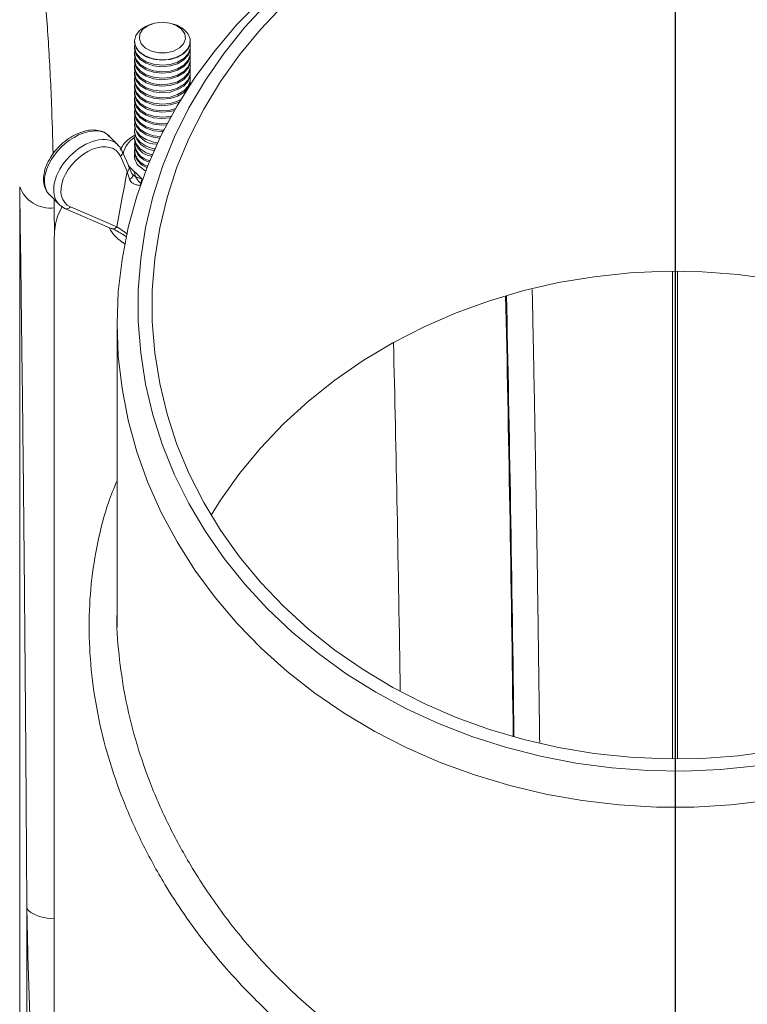
# Model space of a CAD drawing. Units: millimetres. Extents: x 0 to 26460, y 0 to 18711.
# Drawn here: x 7479 to 7583, y 6379 to 6520 of the extents above; entities that cross this region are included whole.
import ezdxf

# ---------------------------------------------------------------- set-up
doc = ezdxf.new("R2010")
doc.units = ezdxf.units.MM
doc.linetypes.add('SLD-Solid', pattern=[0])
doc.layers.add('ACO_DRAINAGE', color=7, linetype='SLD-Solid')

msp = doc.modelspace()

# ---------------------------------------------------------------- linework, layer by layer
at = {"layer": 'ACO_DRAINAGE'}
msp.add_line((7572.5, 7025.91), (7572.5, 5404.52), dxfattribs=at)
at = {"layer": 'ACO_DRAINAGE', "linetype": 'SLD-Solid', "lineweight": 0}
for p, q in [((7509.72, 6519.79), (7513.17, 6523.32)), ((7514.08, 6522.88), (7510.83, 6519.37)), ((7516.36, 6522.52), (7513.07, 6519.06)), ((7496.95, 6519.62), (7497.91, 6519.97)), ((7497.54, 6519.87), (7497.24, 6519.77)), ((7497.91, 6519.97), (7498.98, 6520.1)), ((7498.98, 6520.1), (7500.05, 6519.98)), ((7500.05, 6519.98), (7501.02, 6519.64)), ((7500.77, 6519.77), (7500.46, 6519.87)), ((7495.21, 6518.21), (7495.74, 6518.92)), ((7495.71, 6517.69), (7495.79, 6518.41)), ((7495.74, 6518.92), (7496.57, 6519.49)), ((7495.79, 6518.41), (7496.22, 6519.08)), ((7496.22, 6519.08), (7496.95, 6519.62)), ((7496.57, 6519.49), (7497.24, 6519.77)), ((7500.77, 6519.77), (7501.07, 6519.66)), ((7501.02, 6519.64), (7501.76, 6519.11)), ((7501.07, 6519.66), (7501.99, 6519.15)), ((7501.76, 6519.11), (7502.2, 6518.44)), ((7501.99, 6519.15), (7502.64, 6518.48)), ((7502.2, 6518.44), (7502.3, 6517.72)), ((7502.64, 6518.48), (7502.97, 6517.72)), ((7506.55, 6516.06), (7509.72, 6519.79)), ((7510.83, 6519.37), (7507.85, 6515.67)), ((7513.07, 6519.06), (7510.05, 6515.42)), ((7495, 6517.43), (7495.21, 6518.21)), ((7495.16, 6516.64), (7495, 6517.43)), ((7495, 6517.37), (7495, 6517.31)), ((7495.01, 6517.17), (7495, 6517.31)), ((7495.25, 6516.39), (7495.01, 6517.17)), ((7495.98, 6516.98), (7495.71, 6517.69)), ((7496.58, 6516.38), (7495.98, 6516.98)), ((7502.04, 6517.01), (7501.45, 6516.4)), ((7502.3, 6517.72), (7502.04, 6517.01)), ((7502.98, 6517.06), (7502.7, 6516.29)), ((7502.97, 6517.72), (7502.94, 6516.92)), ((7503, 6517.31), (7502.98, 6517.06)), ((7503, 6517.31), (7503, 6517.37)), ((7495, 6516.6), (7495, 6516.38)), ((7495.01, 6516.24), (7495, 6516.38)), ((7495, 6515.66), (7495, 6515.45)), ((7495.01, 6516.45), (7495.04, 6516.95)), ((7495.25, 6515.67), (7495.01, 6516.45)), ((7495.25, 6515.46), (7495.01, 6516.24)), ((7495.01, 6515.52), (7495.04, 6516.02)), ((7495.65, 6515.91), (7495.16, 6516.64)), ((7495.82, 6515.69), (7495.25, 6516.39)), ((7495.82, 6514.97), (7495.25, 6515.67)), ((7496.44, 6515.32), (7495.65, 6515.91)), ((7496.68, 6515.14), (7495.82, 6515.69)), ((7497.45, 6515.93), (7496.58, 6516.38)), ((7498.48, 6515.7), (7497.45, 6515.93)), ((7499.57, 6515.71), (7498.48, 6515.7)), ((7500.6, 6515.95), (7499.57, 6515.71)), ((7501.45, 6516.4), (7500.6, 6515.95)), ((7502.08, 6515.61), (7501.19, 6515.08)), ((7502.57, 6516.16), (7501.88, 6515.51)), ((7502.7, 6516.29), (7502.08, 6515.61)), ((7502.7, 6515.57), (7502.08, 6514.89)), ((7502.94, 6516.92), (7502.57, 6516.16)), ((7502.98, 6516.34), (7502.7, 6515.57)), ((7502.98, 6516.13), (7502.7, 6515.36)), ((7502.97, 6516.95), (7502.98, 6516.34)), ((7502.97, 6516.02), (7502.98, 6515.41)), ((7503, 6516.38), (7502.98, 6516.13)), ((7503, 6516.38), (7503, 6516.6)), ((7503, 6515.45), (7503, 6515.66)), ((7503.67, 6512.16), (7506.55, 6516.06)), ((7507.85, 6515.67), (7505.18, 6511.81)), ((7495.01, 6515.31), (7495, 6515.45)), ((7495, 6514.73), (7495, 6514.52)), ((7495.01, 6514.38), (7495, 6514.52)), ((7495.25, 6514.74), (7495.01, 6515.52)), ((7495.25, 6514.53), (7495.01, 6515.31)), ((7495.01, 6514.59), (7495.04, 6515.09)), ((7495.25, 6513.81), (7495.01, 6514.59)), ((7495.25, 6513.6), (7495.01, 6514.38)), ((7495.01, 6513.66), (7495.04, 6514.16)), ((7495.82, 6514.76), (7495.25, 6515.46)), ((7495.82, 6514.04), (7495.25, 6514.74)), ((7495.82, 6513.83), (7495.25, 6514.53)), ((7496.68, 6514.42), (7495.82, 6514.97)), ((7496.68, 6514.21), (7495.82, 6514.76)), ((7497.47, 6514.9), (7496.44, 6515.32)), ((7497.75, 6514.78), (7496.68, 6515.14)), ((7497.75, 6514.06), (7496.68, 6514.42)), ((7497.75, 6513.85), (7496.68, 6514.21)), ((7498.62, 6514.71), (7497.47, 6514.9)), ((7498.92, 6514.64), (7497.75, 6514.78)), ((7499.81, 6514.76), (7498.62, 6514.71)), ((7500.1, 6514.75), (7498.92, 6514.64)), ((7500.93, 6515.03), (7499.81, 6514.76)), ((7501.19, 6515.08), (7500.1, 6514.75)), ((7501.19, 6514.36), (7500.1, 6514.03)), ((7501.19, 6514.15), (7500.1, 6513.82)), ((7501.88, 6515.51), (7500.93, 6515.03)), ((7502.08, 6514.89), (7501.19, 6514.36)), ((7502.08, 6514.68), (7501.19, 6514.15)), ((7502.7, 6515.36), (7502.08, 6514.68)), ((7502.7, 6514.64), (7502.08, 6513.96)), ((7502.7, 6514.43), (7502.08, 6513.75)), ((7502.98, 6515.41), (7502.7, 6514.64)), ((7502.98, 6515.2), (7502.7, 6514.43)), ((7502.98, 6514.48), (7502.7, 6513.71)), ((7502.98, 6514.27), (7502.7, 6513.5)), ((7502.97, 6515.09), (7502.98, 6514.48)), ((7502.97, 6514.16), (7502.98, 6513.55)), ((7503, 6515.45), (7502.98, 6515.2)), ((7503, 6514.52), (7502.98, 6514.27)), ((7503, 6514.52), (7503, 6514.73)), ((7510.05, 6515.42), (7507.34, 6511.6)), ((7495, 6513.8), (7495, 6513.59)), ((7495.01, 6513.45), (7495, 6513.59)), ((7495, 6512.87), (7495, 6512.66)), ((7495.25, 6512.88), (7495.01, 6513.66)), ((7495.25, 6512.67), (7495.01, 6513.45)), ((7495.01, 6512.73), (7495.04, 6513.23)), ((7495.82, 6513.11), (7495.25, 6513.81)), ((7495.82, 6512.9), (7495.25, 6513.6)), ((7495.82, 6512.18), (7495.25, 6512.88)), ((7496.68, 6513.49), (7495.82, 6514.04)), ((7496.68, 6513.28), (7495.82, 6513.83)), ((7496.68, 6512.56), (7495.82, 6513.11)), ((7496.68, 6512.35), (7495.82, 6512.9)), ((7497.75, 6513.13), (7496.68, 6513.49)), ((7497.75, 6512.92), (7496.68, 6513.28)), ((7498.92, 6513.92), (7497.75, 6514.06)), ((7498.92, 6513.71), (7497.75, 6513.85)), ((7498.92, 6512.99), (7497.75, 6513.13)), ((7498.92, 6512.78), (7497.75, 6512.92)), ((7500.1, 6514.03), (7498.92, 6513.92)), ((7500.1, 6513.82), (7498.92, 6513.71)), ((7500.1, 6513.1), (7498.92, 6512.99)), ((7500.1, 6512.89), (7498.92, 6512.78)), ((7501.19, 6513.43), (7500.1, 6513.1)), ((7501.19, 6513.22), (7500.1, 6512.89)), ((7502.08, 6513.96), (7501.19, 6513.43)), ((7502.08, 6513.75), (7501.19, 6513.22)), ((7502.08, 6513.03), (7501.19, 6512.5)), ((7502.08, 6512.82), (7501.19, 6512.29)), ((7502.7, 6513.71), (7502.08, 6513.03)), ((7502.7, 6513.5), (7502.08, 6512.82)), ((7502.7, 6512.78), (7502.08, 6512.1)), ((7502.98, 6513.55), (7502.7, 6512.78)), ((7502.98, 6513.34), (7502.7, 6512.57)), ((7502.97, 6513.23), (7502.98, 6512.62)), ((7503, 6513.59), (7502.98, 6513.34)), ((7503, 6513.59), (7503, 6513.8)), ((7503, 6512.66), (7503, 6512.87)), ((7495.01, 6512.52), (7495, 6512.66)), ((7495, 6511.94), (7495, 6511.73)), ((7495.01, 6511.59), (7495, 6511.73)), ((7495.25, 6511.95), (7495.01, 6512.73)), ((7495.25, 6511.74), (7495.01, 6512.52)), ((7495.01, 6511.8), (7495.04, 6512.3)), ((7495.25, 6511.02), (7495.01, 6511.8)), ((7495.25, 6510.81), (7495.01, 6511.59)), ((7495.01, 6510.87), (7495.04, 6511.37)), ((7495.82, 6511.97), (7495.25, 6512.67)), ((7495.82, 6511.25), (7495.25, 6511.95)), ((7495.82, 6511.04), (7495.25, 6511.74)), ((7496.68, 6511.63), (7495.82, 6512.18)), ((7496.68, 6511.42), (7495.82, 6511.97)), ((7497.75, 6512.2), (7496.68, 6512.56)), ((7497.75, 6511.99), (7496.68, 6512.35)), ((7497.75, 6511.27), (7496.68, 6511.63)), ((7497.75, 6511.06), (7496.68, 6511.42)), ((7498.92, 6512.06), (7497.75, 6512.2)), ((7498.92, 6511.85), (7497.75, 6511.99)), ((7500.1, 6512.17), (7498.92, 6512.06)), ((7500.1, 6511.96), (7498.92, 6511.85)), ((7501.19, 6512.5), (7500.1, 6512.17)), ((7501.19, 6512.29), (7500.1, 6511.96)), ((7501.19, 6511.57), (7500.1, 6511.24)), ((7501.19, 6511.36), (7500.1, 6511.02)), ((7501.1, 6508.1), (7503.67, 6512.16)), ((7502.08, 6512.1), (7501.19, 6511.57)), ((7502.08, 6511.89), (7501.19, 6511.36)), ((7502.7, 6512.57), (7502.08, 6511.89)), ((7502.7, 6511.85), (7502.08, 6511.17)), ((7502.7, 6511.64), (7502.08, 6510.95)), ((7502.98, 6512.62), (7502.7, 6511.85)), ((7502.98, 6512.41), (7502.7, 6511.64)), ((7502.98, 6511.69), (7502.7, 6510.92)), ((7502.98, 6511.48), (7502.7, 6510.71)), ((7505.18, 6511.81), (7502.81, 6507.8)), ((7502.97, 6512.3), (7502.98, 6511.69)), ((7502.97, 6511.37), (7503, 6511.15)), ((7503, 6512.66), (7502.98, 6512.41)), ((7503, 6511.73), (7502.98, 6511.48)), ((7503, 6511.73), (7503, 6511.94)), ((7507.34, 6511.6), (7504.93, 6507.63)), ((7495, 6511.01), (7495, 6510.8)), ((7495.01, 6510.66), (7495, 6510.8)), ((7495, 6510.08), (7495, 6509.87)), ((7495.25, 6510.09), (7495.01, 6510.87)), ((7495.25, 6509.88), (7495.01, 6510.66)), ((7495.01, 6509.94), (7495.04, 6510.44)), ((7495.25, 6509.16), (7495.01, 6509.94)), ((7495.82, 6510.32), (7495.25, 6511.02)), ((7495.82, 6510.11), (7495.25, 6510.81)), ((7495.82, 6509.39), (7495.25, 6510.09)), ((7496.68, 6510.7), (7495.82, 6511.25)), ((7496.68, 6510.49), (7495.82, 6511.04)), ((7496.68, 6509.77), (7495.82, 6510.32)), ((7496.68, 6509.56), (7495.82, 6510.11)), ((7497.75, 6510.34), (7496.68, 6510.7)), ((7497.75, 6510.13), (7496.68, 6510.49)), ((7498.92, 6511.13), (7497.75, 6511.27)), ((7498.92, 6510.92), (7497.75, 6511.06)), ((7498.92, 6510.2), (7497.75, 6510.34)), ((7498.92, 6509.99), (7497.75, 6510.13)), ((7500.1, 6511.24), (7498.92, 6511.13)), ((7500.1, 6511.02), (7498.92, 6510.92)), ((7500.1, 6510.31), (7498.92, 6510.2)), ((7500.1, 6510.09), (7498.92, 6509.99)), ((7501.19, 6510.64), (7500.1, 6510.31)), ((7501.19, 6510.43), (7500.1, 6510.09)), ((7502.08, 6511.17), (7501.19, 6510.64)), ((7502.08, 6510.95), (7501.19, 6510.43)), ((7502.08, 6510.24), (7501.19, 6509.71)), ((7502.08, 6510.02), (7501.19, 6509.5)), ((7502.7, 6510.92), (7502.08, 6510.24)), ((7502.7, 6510.71), (7502.08, 6510.02)), ((7495.01, 6509.73), (7495, 6509.87)), ((7495, 6509.15), (7495, 6508.94)), ((7495.01, 6508.8), (7495, 6508.94)), ((7495.25, 6508.95), (7495.01, 6509.73)), ((7495.01, 6509.01), (7495.04, 6509.51)), ((7495.25, 6508.23), (7495.01, 6509.01)), ((7495.25, 6508.02), (7495.01, 6508.8)), ((7495.01, 6508.08), (7495.04, 6508.58)), ((7495.82, 6509.18), (7495.25, 6509.88)), ((7495.82, 6508.46), (7495.25, 6509.16)), ((7495.82, 6508.25), (7495.25, 6508.95)), ((7496.68, 6508.84), (7495.82, 6509.39)), ((7496.68, 6508.63), (7495.82, 6509.18)), ((7497.75, 6509.41), (7496.68, 6509.77)), ((7497.75, 6509.2), (7496.68, 6509.56)), ((7497.75, 6508.48), (7496.68, 6508.84)), ((7497.75, 6508.27), (7496.68, 6508.63)), ((7498.92, 6509.27), (7497.75, 6509.41)), ((7498.92, 6509.06), (7497.75, 6509.2)), ((7500.1, 6509.37), (7498.92, 6509.27)), ((7500.1, 6509.16), (7498.92, 6509.06)), ((7501.19, 6509.71), (7500.1, 6509.37)), ((7501.19, 6509.5), (7500.1, 6509.16)), ((7501.19, 6508.78), (7500.1, 6508.44)), ((7501.19, 6508.56), (7500.1, 6508.23)), ((7501.64, 6509.01), (7501.19, 6508.78)), ((7501.45, 6508.69), (7501.19, 6508.56)), ((7495, 6508.22), (7495, 6508.01)), ((7495.01, 6507.87), (7495, 6508.01)), ((7495, 6507.29), (7495, 6507.08)), ((7495.25, 6507.3), (7495.01, 6508.08)), ((7495.25, 6507.09), (7495.01, 6507.87)), ((7495.01, 6507.15), (7495.04, 6507.65)), ((7495.25, 6506.37), (7495.01, 6507.15)), ((7495.82, 6507.53), (7495.25, 6508.23)), ((7495.82, 6507.32), (7495.25, 6508.02)), ((7495.82, 6506.6), (7495.25, 6507.3)), ((7496.68, 6507.91), (7495.82, 6508.46)), ((7496.68, 6507.7), (7495.82, 6508.25)), ((7496.68, 6506.98), (7495.82, 6507.53)), ((7496.68, 6506.77), (7495.82, 6507.32)), ((7497.75, 6507.55), (7496.68, 6507.91)), ((7497.75, 6507.34), (7496.68, 6507.7)), ((7498.92, 6508.34), (7497.75, 6508.48)), ((7498.92, 6508.13), (7497.75, 6508.27)), ((7498.92, 6507.41), (7497.75, 6507.55)), ((7498.92, 6507.2), (7497.75, 6507.34)), ((7498.85, 6503.9), (7501.1, 6508.1)), ((7500.1, 6508.44), (7498.92, 6508.34)), ((7500.1, 6508.23), (7498.92, 6508.13)), ((7500.1, 6507.51), (7498.92, 6507.41)), ((7500.1, 6507.3), (7498.92, 6507.2)), ((7500.89, 6507.73), (7500.1, 6507.51)), ((7500.74, 6507.46), (7500.1, 6507.3)), ((7502.81, 6507.8), (7500.76, 6503.66)), ((7504.93, 6507.63), (7502.85, 6503.52)), ((7495.01, 6506.94), (7495, 6507.08)), ((7495, 6506.36), (7495, 6506.15)), ((7495.01, 6506.01), (7495, 6506.15)), ((7495.25, 6506.16), (7495.01, 6506.94)), ((7495.01, 6506.22), (7495.04, 6506.72)), ((7495.25, 6505.44), (7495.01, 6506.22)), ((7495.25, 6505.23), (7495.01, 6506.01)), ((7495.01, 6505.29), (7495.04, 6505.79)), ((7495.82, 6506.39), (7495.25, 6507.09)), ((7495.82, 6505.67), (7495.25, 6506.37)), ((7495.82, 6505.46), (7495.25, 6506.16)), ((7496.68, 6506.05), (7495.82, 6506.6)), ((7496.68, 6505.84), (7495.82, 6506.39)), ((7497.75, 6506.62), (7496.68, 6506.98)), ((7497.75, 6506.41), (7496.68, 6506.77)), ((7497.75, 6505.69), (7496.68, 6506.05)), ((7497.75, 6505.48), (7496.68, 6505.84)), ((7498.92, 6506.48), (7497.75, 6506.62)), ((7498.92, 6506.27), (7497.75, 6506.41)), ((7498.92, 6505.55), (7497.75, 6505.69)), ((7500.1, 6506.58), (7498.92, 6506.48)), ((7500.1, 6506.37), (7498.92, 6506.27)), ((7500.26, 6506.62), (7500.1, 6506.58)), ((7500.13, 6506.38), (7500.1, 6506.37)), ((7495, 6505.43), (7495, 6505.22)), ((7495, 6504.5), (7495, 6504.29)), ((7495.25, 6504.51), (7495.01, 6505.29)), ((7495.01, 6504.36), (7495.04, 6504.86)), ((7495.25, 6503.58), (7495.01, 6504.36)), ((7495.82, 6504.74), (7495.25, 6505.44)), ((7495.82, 6504.53), (7495.25, 6505.23)), ((7495.82, 6503.81), (7495.25, 6504.51)), ((7496.68, 6505.12), (7495.82, 6505.67)), ((7496.68, 6504.91), (7495.82, 6505.46)), ((7496.68, 6504.19), (7495.82, 6504.74)), ((7496.68, 6503.97), (7495.82, 6504.53)), ((7497.75, 6504.76), (7496.68, 6505.12)), ((7497.75, 6504.54), (7496.68, 6504.91)), ((7498.92, 6505.34), (7497.75, 6505.48)), ((7498.92, 6504.62), (7497.75, 6504.76)), ((7498.92, 6504.41), (7497.75, 6504.54)), ((7499.71, 6505.59), (7498.92, 6505.55)), ((7499.6, 6505.37), (7498.92, 6505.34)), ((7499.21, 6504.62), (7498.92, 6504.62)), ((7499.11, 6504.41), (7498.92, 6504.41)), ((7492.65, 6502.49), (7491.37, 6503.78)), ((7495, 6503.57), (7495, 6503.36)), ((7495.01, 6503.43), (7495.04, 6503.92)), ((7495.25, 6502.65), (7495.01, 6503.43)), ((7495.82, 6502.88), (7495.25, 6503.58)), ((7496.68, 6503.26), (7495.82, 6503.81)), ((7496.68, 6502.32), (7495.82, 6502.88)), ((7497.75, 6503.83), (7496.68, 6504.19)), ((7497.75, 6503.61), (7496.68, 6503.97)), ((7497.75, 6502.89), (7496.68, 6503.26)), ((7496.93, 6499.58), (7498.85, 6503.9)), ((7498.75, 6503.7), (7497.75, 6503.83)), ((7498.65, 6503.49), (7497.75, 6503.61)), ((7498.33, 6502.8), (7497.75, 6502.89)), ((7500.76, 6503.66), (7499.03, 6499.41)), ((7502.85, 6503.52), (7501.09, 6499.3)), ((7494.22, 6499.38), (7493.26, 6501.59)), ((7495, 6502.64), (7495, 6502.43)), ((7495, 6501.71), (7495, 6501.5)), ((7495.82, 6501.95), (7495.25, 6502.65)), ((7496.68, 6501.39), (7495.82, 6501.95)), ((7497.75, 6501.96), (7496.68, 6502.32)), ((7497.93, 6501.93), (7497.75, 6501.96)), ((7493.95, 6498.68), (7492.98, 6500.89)), ((7495, 6500.91), (7495.03, 6501.19)), ((7495, 6500.88), (7495, 6500.91)), ((7497.55, 6501.08), (7496.68, 6501.39)), ((7494.13, 6499.52), (7494.64, 6498.41)), ((7494.16, 6499.53), (7496.04, 6497.63)), ((7495.34, 6495.15), (7496.93, 6499.58)), ((7495.67, 6499.44), (7496.47, 6498.85)), ((7496.47, 6498.85), (7496.61, 6498.77)), ((7499.03, 6499.41), (7497.65, 6495.07)), ((7501.09, 6499.3), (7499.68, 6494.99)), ((7494.45, 6497.63), (7494.31, 6497.54)), ((7494.57, 6497.73), (7494.45, 6497.63)), ((7494.66, 6497.85), (7494.57, 6497.73)), ((7494.64, 6498.41), (7494.72, 6498.32)), ((7495.01, 6498.1), (7494.66, 6497.96)), ((7494.73, 6497.97), (7494.66, 6497.85)), ((7494.72, 6498.32), (7494.75, 6498.21)), ((7494.76, 6498.1), (7494.73, 6497.97)), ((7494.75, 6498.21), (7494.76, 6498.1)), ((7478.55, 6276.96), (7478.55, 6496.52)), ((7482.81, 6495.38), (7484.19, 6493.98)), ((7483.48, 6494.7), (7483.51, 6493.48)), ((7494.11, 6490.65), (7495.34, 6495.15)), ((7497.65, 6495.07), (7496.6, 6490.66)), ((7499.68, 6494.99), (7498.62, 6490.6)), ((7483.51, 6493.48), (7483.56, 6489.63)), ((7485.11, 6493.36), (7491.78, 6490.49)), ((7485.83, 6493.64), (7492.49, 6490.77)), ((7493.22, 6486.08), (7494.11, 6490.65)), ((7496.6, 6490.66), (7495.9, 6486.19)), ((7498.62, 6490.6), (7497.9, 6486.16)), ((7483.5, 6489.28), (7483.5, 6377.59)), ((7493.34, 6489.7), (7493.58, 6489.54)), ((7493.58, 6489.54), (7493.83, 6489.4)), ((7492.68, 6481.48), (7493.22, 6486.08)), ((7495.9, 6486.19), (7495.55, 6481.7)), ((7497.9, 6486.16), (7497.55, 6481.69)), ((7560.9, 6483.62), (7555.81, 6482.77)), ((7566.04, 6484.16), (7560.9, 6483.62)), ((7571.21, 6484.39), (7566.04, 6484.16)), ((7576.38, 6484.31), (7571.21, 6484.39)), ((7572.15, 6414.5), (7572.15, 6484.4)), ((7572.85, 6484.4), (7572.85, 6414.5)), ((7581.54, 6483.93), (7576.38, 6484.31)), ((7586.66, 6483.23), (7581.54, 6483.93)), ((7495.55, 6481.7), (7495.55, 6477.19)), ((7497.55, 6481.69), (7497.55, 6477.2)), ((7555.81, 6482.77), (7550.81, 6481.62)), ((7492.5, 6476.85), (7492.68, 6481.48)), ((7550.81, 6481.62), (7545.91, 6480.18)), ((7545.91, 6480.18), (7541.13, 6478.44)), ((7541.13, 6478.44), (7536.51, 6476.43)), ((7492.5, 6476.85), (7492.5, 6435.45)), ((7492.68, 6472.22), (7492.5, 6476.85)), ((7495.55, 6477.19), (7495.9, 6472.7)), ((7497.55, 6477.2), (7497.9, 6472.73)), ((7536.51, 6476.43), (7532.05, 6474.14)), ((7532.05, 6474.14), (7527.79, 6471.6)), ((7493.22, 6467.61), (7492.68, 6472.22)), ((7495.9, 6472.7), (7496.6, 6468.24)), ((7497.9, 6472.73), (7498.62, 6468.29)), ((7527.79, 6471.6), (7523.74, 6468.8)), ((7494.11, 6463.05), (7493.22, 6467.61)), ((7496.6, 6468.24), (7497.65, 6463.83)), ((7498.62, 6468.29), (7499.68, 6463.9)), ((7523.74, 6468.8), (7519.93, 6465.77)), ((7519.93, 6465.77), (7516.36, 6462.52)), ((7497.65, 6463.83), (7499.03, 6459.48)), ((7499.68, 6463.9), (7501.09, 6459.59)), ((7495.34, 6458.54), (7494.11, 6463.05)), ((7516.36, 6462.52), (7513.07, 6459.06)), ((7499.03, 6459.48), (7500.76, 6455.23)), ((7501.09, 6459.59), (7502.85, 6455.37)), ((7496.93, 6454.12), (7495.34, 6458.54)), ((7513.07, 6459.06), (7510.05, 6455.42)), ((7500.76, 6455.23), (7502.81, 6451.1)), ((7502.85, 6455.37), (7504.93, 6451.27)), ((7510.05, 6455.42), (7507.34, 6451.6)), ((7498.85, 6449.8), (7496.93, 6454.12)), ((7502.81, 6451.1), (7505.18, 6447.09)), ((7504.93, 6451.27), (7507.34, 6447.3)), ((7507.34, 6451.6), (7505.98, 6449.45)), ((7501.1, 6445.6), (7498.85, 6449.8)), ((7505.18, 6447.09), (7507.85, 6443.22)), ((7507.34, 6447.3), (7510.05, 6443.48)), ((7503.67, 6441.54), (7501.1, 6445.6)), ((7507.85, 6443.22), (7510.83, 6439.53)), ((7510.05, 6443.48), (7513.07, 6439.83)), ((7506.55, 6437.64), (7503.67, 6441.54)), ((7510.83, 6439.53), (7514.08, 6436.01)), ((7513.07, 6439.83), (7516.36, 6436.38)), ((7509.72, 6433.91), (7506.55, 6437.64)), ((7492.5, 6435.44), (7492.5, 6433.45)), ((7514.08, 6436.01), (7517.6, 6432.69)), ((7516.36, 6436.38), (7519.93, 6433.12)), ((7513.17, 6430.38), (7509.72, 6433.91)), ((7517.6, 6432.69), (7521.37, 6429.59)), ((7519.93, 6433.12), (7523.74, 6430.09)), ((7516.89, 6427.05), (7513.17, 6430.38)), ((7521.37, 6429.59), (7525.37, 6426.71)), ((7523.74, 6430.09), (7527.79, 6427.3)), ((7520.85, 6423.94), (7516.89, 6427.05)), ((7525.37, 6426.71), (7529.59, 6424.08)), ((7527.79, 6427.3), (7532.05, 6424.75)), ((7525.05, 6421.07), (7520.85, 6423.94)), ((7529.59, 6424.08), (7534, 6421.7)), ((7532.05, 6424.75), (7536.51, 6422.46)), ((7536.51, 6422.46), (7541.13, 6420.45)), ((7529.46, 6418.45), (7525.05, 6421.07)), ((7534, 6421.7), (7538.59, 6419.58)), ((7541.13, 6420.45), (7545.91, 6418.72)), ((7534.06, 6416.09), (7529.46, 6418.45)), ((7538.59, 6419.58), (7543.34, 6417.73)), ((7545.91, 6418.72), (7550.81, 6417.27)), ((7543.34, 6417.73), (7548.21, 6416.17)), ((7550.81, 6417.27), (7555.81, 6416.12)), ((7538.83, 6414), (7534.06, 6416.09)), ((7548.21, 6416.17), (7553.2, 6414.89)), ((7555.81, 6416.12), (7560.9, 6415.28)), ((7581.54, 6414.97), (7586.66, 6415.66)), ((7543.75, 6412.2), (7538.83, 6414)), ((7553.2, 6414.89), (7558.28, 6413.91)), ((7560.9, 6415.28), (7566.04, 6414.74)), ((7566.04, 6414.74), (7571.21, 6414.5)), ((7571.21, 6414.5), (7576.38, 6414.58)), ((7576.38, 6414.58), (7581.54, 6414.97)), ((7558.28, 6413.91), (7563.42, 6413.23)), ((7563.42, 6413.23), (7568.6, 6412.85)), ((7568.6, 6412.85), (7573.8, 6412.77)), ((7573.8, 6412.77), (7579, 6413)), ((7579, 6413), (7584.16, 6413.53)), ((7548.8, 6410.68), (7543.75, 6412.2)), ((7553.96, 6409.45), (7548.8, 6410.68)), ((7559.2, 6408.53), (7553.96, 6409.45)), ((7564.49, 6407.91), (7559.2, 6408.53)), ((7585.81, 6408.53), (7580.51, 6407.91)), ((7569.83, 6407.61), (7564.49, 6407.91)), ((7575.18, 6407.61), (7569.83, 6407.61)), ((7580.51, 6407.91), (7575.18, 6407.61)), ((7479.58, 6276.96), (7479.58, 6393.14)), ((7479.58, 6393.14), (7479.78, 6392.81)), ((7479.78, 6392.81), (7480.13, 6392.5)), ((7480.13, 6392.5), (7480.62, 6392.23)), ((7480.62, 6392.23), (7481.24, 6391.99)), ((7481.24, 6391.99), (7481.97, 6391.79)), ((7481.97, 6391.79), (7482.78, 6391.65)), ((7482.78, 6391.65), (7483.5, 6391.57))]:
    msp.add_line(p, q, dxfattribs=at)
for centre, radius, start, end in [((7498.17, 6505.82), 3.22, 190.7595, 271.1235), ((7498.07, 6504.84), 3.12, 190.2043, 265.7827), ((7496.83, 6500.58), 3.5, 121.6108, 168.7999), ((7497.8, 6503.69), 2.82, 186.7428, 263.3173), ((7497.66, 6502.84), 2.63, 176.5425, 259.9905), ((7492.66, 6501.42), 0.619, 301.1837, 16.6497), ((7497.71, 6502.73), 2.72, 186.2637, 257.7758), ((7497.6, 6501.76), 2.61, 185.7109, 251.5928), ((7497.57, 6501.89), 2.54, 175.8752, 254.1769), ((7497, 6500.92), 1.99, 171.8216, 228.1526), ((7493.63, 6499.21), 0.619, 301.1821, 16.6722), ((7497.26, 6498.82), 2.26, 182.9186, 234.9456), ((7499.81, 6496.51), 3.93, 163.364, 175.7914), ((7482.95, 6498.14), 4.69, 200.2151, 276.7933), ((7485.29, 6493.95), 0.622, 253.6712, 329.5328), ((7496.5, 6493.34), 5.78, 207.6227, 239.9926), ((7491.95, 6491.09), 0.622, 253.6419, 329.5349)]:
    msp.add_arc(centre, radius, start, end, dxfattribs=at)
for centre, major_axis, ratio, start_param, end_param in [((7487.09, 6499.58), (4.3, 4.19), 0.609864, 0.006104, 3.147697), ((7488.42, 6498.24), (4.21, 4.27), 0.630263, 0.013791, 3.13502), ((7488.84, 6497.83), (3.68, 3.75), 0.631707, 6.034241, 9.665224), ((7488.42, 6498.24), (4.21, 4.27), 0.630263, 3.13502, 3.217348), ((7541.89, 6276.96), (0, 316), 0.026186, 5.173919, 5.413896), ((7541.92, 6276.96), (0, 318.64), 0.026186, 5.169702, 5.407076), ((7525.9, 6276.96), (0, 300), 0.027583, 5.225309, 5.429774)]:
    msp.add_ellipse(centre, major_axis=major_axis, ratio=ratio, start_param=start_param, end_param=end_param, dxfattribs=at)
for points, knots in [([(7461.5, 6493.48), (7461.55, 6496.07), (7461.64, 6501.25), (7461.91, 6509.31), (7462.33, 6517.64), (7463, 6526.12), (7463.85, 6534.09), (7465.08, 6541.52), (7466.72, 6546.92), (7468.27, 6550.65), (7469.55, 6552.49), (7470.82, 6553.6), (7471.69, 6553.97), (7472.19, 6554.07), (7472.62, 6554.09), (7473.05, 6554.03), (7473.54, 6553.89), (7474.14, 6553.58), (7474.75, 6553.12), (7475.68, 6552.15), (7477.01, 6550.07), (7478.6, 6546.1), (7480.05, 6540.41), (7481.18, 6533.38), (7482.06, 6525.69), (7482.69, 6517.31), (7483.11, 6509.15), (7483.27, 6503.62), (7483.35, 6501.23)], [0, 0, 0, 0, 0.0543179, 0.1086356, 0.1775941, 0.2465515, 0.3162534, 0.3859915, 0.4556103, 0.4819803, 0.508239, 0.5198148, 0.5236283, 0.5259033, 0.5278708, 0.5298264, 0.5323938, 0.5364878, 0.5434132, 0.5505691, 0.5721162, 0.6151572, 0.6792115, 0.7432874, 0.8114107, 0.8795768, 0.9477054, 1, 1, 1, 1]), ([(7491.36, 6503.73), (7491.26, 6503.85), (7490.95, 6504.2), (7490.22, 6504.52), (7489.24, 6504.69), (7488.16, 6504.59), (7487, 6504.23), (7485.84, 6503.63), (7484.73, 6502.81), (7483.75, 6501.83), (7482.94, 6500.73), (7482.34, 6499.56), (7481.99, 6498.38), (7481.92, 6497.28), (7482.16, 6496.3), (7482.47, 6495.66), (7482.77, 6495.44), (7482.8, 6495.41)], [0, 0, 0, 0, 0.034982, 0.103748, 0.172941, 0.24487, 0.3192, 0.394364, 0.469446, 0.544473, 0.61967, 0.695253, 0.771497, 0.84841, 0.916489, 0.989485, 1, 1, 1, 1]), ([(7495.11, 6503.92), (7494.81, 6503.74), (7494.13, 6503.35), (7493.38, 6502.59), (7493.08, 6501.98), (7492.95, 6501.71)], [0, 0, 0, 0, 0.311645, 0.694379, 1, 1, 1, 1]), ([(7493.26, 6501.59), (7493.17, 6501.77), (7493, 6502.13), (7492.71, 6502.39), (7492.56, 6502.53)], [0, 0, 0, 0, 0.490786, 1, 1, 1, 1]), ([(7492.49, 6490.77), (7492.74, 6492.17), (7493.22, 6494.8), (7493.72, 6497.44), (7493.95, 6498.68)], [0, 0, 0, 0, 0.531902, 1, 1, 1, 1]), ([(7494.31, 6497.54), (7494.2, 6497.89), (7494.07, 6498.27), (7493.96, 6498.64), (7493.95, 6498.68)], [0, 0, 0, 0, 0.894999, 1, 1, 1, 1]), ([(7495.88, 6496.68), (7495.7, 6496.7), (7495.37, 6496.75), (7494.91, 6496.9), (7494.58, 6497.11), (7494.4, 6497.34), (7494.33, 6497.49), (7494.31, 6497.54)], [0, 0, 0, 0, 0.258439, 0.472302, 0.686464, 0.898347, 1, 1, 1, 1]), ([(7494.78, 6498.24), (7494.79, 6498.23), (7494.85, 6498.15), (7495.08, 6498.01), (7495.51, 6497.82), (7495.84, 6497.7), (7496.04, 6497.63)], [0, 0, 0, 0, 0.042983, 0.258423, 0.548109, 1, 1, 1, 1]), ([(7479.58, 6393.14), (7479.55, 6397.09), (7479.5, 6405), (7479.42, 6416.61), (7479.33, 6428.03), (7479.23, 6439.28), (7479.12, 6450.33), (7479.01, 6461.17), (7478.88, 6471.69), (7478.73, 6483.66), (7478.62, 6491.69), (7478.55, 6496.52)], [0, 0, 0, 0, 0.102964, 0.205927, 0.309606, 0.413284, 0.519218, 0.625151, 0.731863, 0.838576, 1, 1, 1, 1]), ([(7484.65, 6493.64), (7484.41, 6493.18), (7483.67, 6491.8), (7483.57, 6490.29), (7483.5, 6489.28)], [0, 0, 0, 0, 0.328476, 1, 1, 1, 1]), ([(7484.49, 6493.76), (7484.61, 6493.66), (7484.8, 6493.5), (7485.03, 6493.39), (7485.11, 6493.36)], [0, 0, 0, 0, 0.634165, 1, 1, 1, 1]), ([(7493.88, 6489.34), (7493.37, 6489.66), (7492.54, 6490.17), (7491.89, 6490.47), (7491.64, 6490.58)], [0, 0, 0, 0, 0.623144, 1, 1, 1, 1]), ([(7492.49, 6490.77), (7492.78, 6490.58), (7493.22, 6490.29), (7493.79, 6489.85), (7493.98, 6489.7)], [0, 0, 0, 0, 0.665742, 1, 1, 1, 1]), ([(7552.02, 6481.77), (7552.08, 6478.94), (7552.21, 6472.64), (7552.4, 6462.48), (7552.6, 6451.37), (7552.78, 6439.91), (7552.94, 6428.42), (7553.04, 6420.63), (7553.09, 6416.86)], [0, 0, 0, 0, 0.142115, 0.315207, 0.488298, 0.662593, 0.836888, 1, 1, 1, 1]), ([(7528.9, 6366.99), (7526.88, 6368.29), (7522.86, 6370.87), (7517.29, 6375.31), (7511.25, 6380.9), (7505.06, 6387.9), (7499.83, 6395.48), (7496.03, 6402.42), (7493.31, 6408.53), (7491.17, 6414.75), (7489.63, 6421.03), (7488.71, 6427.3), (7488.4, 6433.52), (7488.71, 6439.63), (7489.67, 6445.57), (7490.92, 6450.51), (7492.08, 6453.36), (7492.5, 6454.39)], [0, 0, 0, 0, 0.065194, 0.129868, 0.194192, 0.290914, 0.387545, 0.451585, 0.515828, 0.580224, 0.644096, 0.708043, 0.772089, 0.83613, 0.900014, 0.963764, 1, 1, 1, 1]), ([(7492.5, 6435.45), (7492.5, 6435.45), (7492.4, 6433.49), (7492.74, 6429.46), (7493.57, 6423.41), (7495.05, 6417.34), (7497.07, 6411.3), (7499.65, 6405.39), (7502.33, 6400.39), (7504.89, 6396.28), (7507.15, 6393.02), (7509.57, 6389.84), (7512.19, 6386.73), (7515.02, 6383.68), (7518.01, 6380.75), (7521.1, 6378.01), (7524.26, 6375.47), (7527.54, 6373.06), (7529.83, 6371.59), (7530.98, 6370.85)], [0, 0, 0, 0, 0.000065, 0.082757, 0.165505, 0.249291, 0.331725, 0.415325, 0.498475, 0.548091, 0.597897, 0.647654, 0.697252, 0.748832, 0.801568, 0.851576, 0.900611, 0.950223, 1, 1, 1, 1]), ([(7487.51, 6276.96), (7487.5, 6277.08), (7486.82, 6284.56), (7485.48, 6299.39), (7483.59, 6321.28), (7481.91, 6342.93), (7480.76, 6361.09), (7480.05, 6375.9), (7479.72, 6385.51), (7479.62, 6391.23), (7479.58, 6393.14)], [0, 0, 0, 0, 0.002995, 0.190489, 0.377352, 0.561632, 0.746558, 0.847808, 0.94918, 1, 1, 1, 1])]:
    msp.add_open_spline(points, degree=3, knots=knots, dxfattribs=at)

doc.saveas('drawing.dxf')
